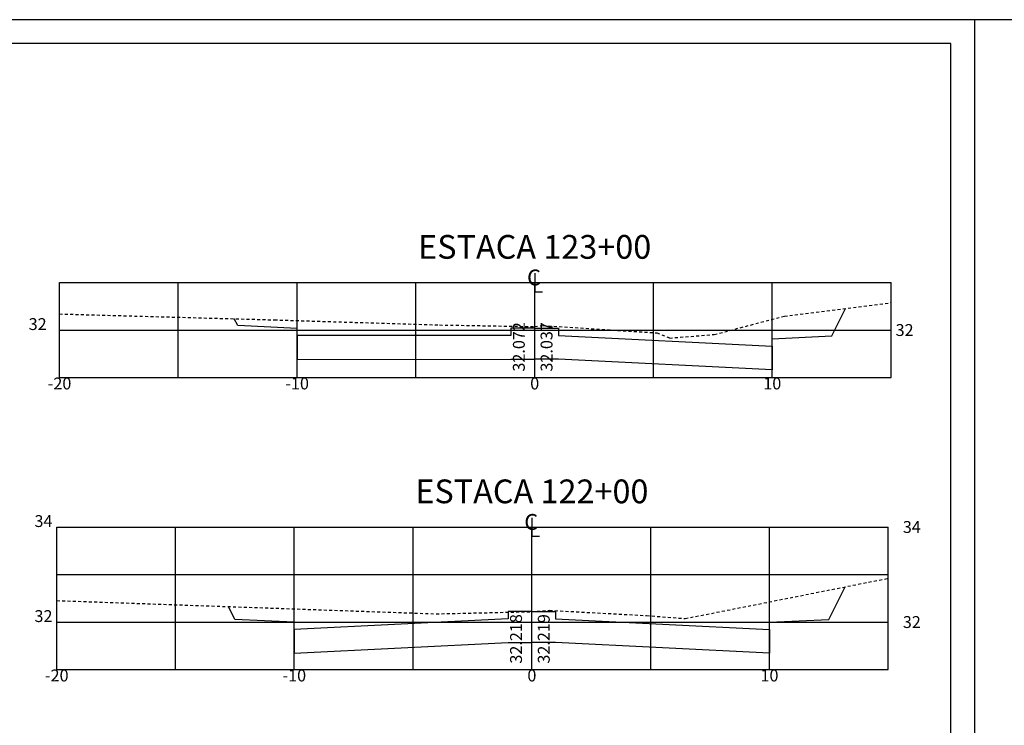
# Model space of a CAD drawing. Extents: x 643 to 2323, y 315 to 475.
# Drawn here: x 1611 to 1652, y 445 to 475 of the extents above; entities that cross this region are included whole.
import ezdxf
from ezdxf.enums import TextEntityAlignment as Align

# ---------------------------------------------------------------- set-up
doc = ezdxf.new("R2010")
doc.units = 0
doc.linetypes.add('DASHED2', pattern=[0.375, 0.25, -0.125])
doc.layers.get('0').update_dxf_attribs({"linetype": 'CONTINUOUS'})
for name, color, linetype in [('PRAN-2', 2, 'CONTINUOUS'), ('XEG', 3, 'DASHED2'), ('XFG', 4, 'CONTINUOUS'), ('XGRID', 1, 'CONTINUOUS'), ('XGRIDT', 7, 'CONTINUOUS')]:
    doc.layers.add(name, color=color, linetype=linetype)
doc.styles.add('5MM', font='simplex.shx', dxfattribs={"height": 0.5})
doc.styles.add('S8', font='simplex')

# ---------------------------------------------------------------- blocks, each defined once
blk = doc.blocks.new('_CL')
for p, q in [((0, 0.0646), (0, -0.0651)), ((0, -0.0651), (0.0543, -0.0651))]:
    blk.add_line(p, q)
at = {"style": 'S8'}
blk.add_text('C', height=0.1111, dxfattribs=at).set_placement((-0.0049, -0.0201), align=Align.CENTER)
blk = doc.blocks.new('SEÇÕES_T1C')
at = {"layer": 'PRAN-2', "linetype": 'CONTINUOUS'}
for p, q in [((1651.002, 474.845), (1567.002, 474.845)), ((1651.002, 474.845), (1651.002, 415.445)), ((1651.002, 474.845), (1651.002, 415.445)), ((1735.002, 474.845), (1651.002, 474.845)), ((1650.002, 473.845), (1569.502, 473.845)), ((1650.002, 416.445), (1650.002, 473.845))]:
    blk.add_line(p, q, dxfattribs=at)
at = {"layer": 'XEG', "ltscale": 0.5}
for points in [[(1612.485, 462.459), (1621.535, 462.21), (1621.535, 462.21), (1621.535, 462.21), (1621.535, 462.21), (1621.535, 462.21), (1621.536, 462.21), (1621.536, 462.21), (1621.536, 462.21), (1621.536, 462.21), (1621.536, 462.21), (1628.485, 461.996), (1628.485, 461.996), (1628.485, 461.996), (1628.485, 461.996), (1628.485, 461.996), (1628.485, 461.996), (1628.485, 461.996), (1628.485, 461.996), (1628.485, 461.996), (1628.485, 461.996), (1632.485, 461.926), (1632.485, 461.926), (1632.485, 461.926), (1632.485, 461.926), (1632.485, 461.926), (1632.485, 461.926), (1632.845, 461.968), (1632.845, 461.968), (1632.845, 461.968), (1632.845, 461.968), (1632.845, 461.968), (1632.845, 461.968), (1632.845, 461.968), (1632.845, 461.968), (1632.845, 461.968), (1632.845, 461.968), (1637.625, 461.664), (1637.625, 461.664), (1637.625, 461.664), (1637.625, 461.664), (1637.625, 461.664), (1637.625, 461.664), (1637.625, 461.664), (1637.625, 461.664), (1637.625, 461.664), (1637.625, 461.664), (1638.165, 461.446), (1638.165, 461.446), (1638.165, 461.446), (1638.165, 461.446), (1638.165, 461.446), (1638.165, 461.446), (1638.165, 461.446), (1638.165, 461.446), (1638.165, 461.446), (1638.165, 461.446), (1640.046, 461.594), (1640.046, 461.594), (1640.046, 461.594), (1640.046, 461.594), (1640.046, 461.594), (1642.995, 462.368), (1642.995, 462.368), (1642.995, 462.368), (1642.995, 462.368), (1642.995, 462.368), (1642.995, 462.368), (1642.995, 462.368), (1642.995, 462.368), (1642.995, 462.368), (1642.995, 462.368), (1647.485, 462.935)], [(1612.367, 450.395), (1628.337, 449.837), (1628.337, 449.837), (1628.337, 449.837), (1628.337, 449.837), (1628.337, 449.837), (1632.367, 449.927), (1632.367, 449.927), (1632.367, 449.927), (1632.367, 449.927), (1632.367, 449.927), (1632.367, 449.927), (1632.367, 449.927), (1632.367, 449.927), (1632.367, 449.927), (1632.367, 449.927), (1632.367, 449.927), (1633.107, 449.985), (1633.107, 449.985), (1633.107, 449.985), (1633.107, 449.985), (1633.107, 449.985), (1633.107, 449.985), (1633.107, 449.985), (1633.107, 449.985), (1633.107, 449.985), (1633.107, 449.985), (1637.197, 449.763), (1637.197, 449.763), (1637.197, 449.763), (1637.197, 449.763), (1637.197, 449.763), (1637.197, 449.763), (1637.197, 449.763), (1637.197, 449.763), (1637.197, 449.763), (1637.197, 449.763), (1638.818, 449.637), (1638.818, 449.637), (1638.818, 449.637), (1638.818, 449.637), (1638.818, 449.637), (1638.818, 449.637), (1638.818, 449.637), (1638.818, 449.637), (1638.818, 449.637), (1638.818, 449.637), (1638.818, 449.637), (1638.818, 449.637), (1638.818, 449.637), (1638.818, 449.637), (1638.818, 449.637), (1647.367, 451.334)]]:
    blk.add_lwpolyline(points, dxfattribs=at)
at = {"layer": 'XFG'}
for points in [[(1644.985, 461.531), (1644.985, 461.531), (1645.566, 462.693)], [(1619.985, 461.971), (1619.985, 461.971), (1619.842, 462.257)], [(1622.485, 461.546), (1622.485, 461.846), (1619.985, 461.971)], [(1632.485, 461.856), (1631.485, 461.856), (1631.485, 461.556), (1622.485, 461.546), (1622.485, 460.546), (1631.485, 460.556), (1632.485, 460.556)], [(1632.485, 461.856), (1633.485, 461.856), (1633.485, 461.556), (1642.485, 461.106), (1642.485, 460.106), (1633.485, 460.556), (1632.485, 460.556)], [(1642.485, 461.106), (1642.485, 461.406), (1644.985, 461.531)], [(1644.867, 449.604), (1644.867, 449.604), (1645.551, 450.973)], [(1619.867, 449.604), (1619.867, 449.604), (1619.597, 450.142)], [(1632.367, 449.929), (1631.367, 449.929), (1631.367, 449.629), (1622.367, 449.179), (1622.367, 448.179), (1631.367, 448.629), (1632.367, 448.629)], [(1632.367, 449.929), (1633.367, 449.929), (1633.367, 449.629), (1642.367, 449.179), (1642.367, 448.179), (1633.367, 448.629), (1632.367, 448.629)], [(1622.367, 449.179), (1622.367, 449.479), (1619.867, 449.604)], [(1642.367, 449.179), (1642.367, 449.479), (1644.867, 449.604)]]:
    blk.add_lwpolyline(points, dxfattribs=at)
at = {"layer": 'XGRID'}
for p, q in [((1612.485, 463.782), (1647.485, 463.782)), ((1612.485, 459.782), (1612.485, 463.782)), ((1617.485, 459.782), (1617.485, 463.782)), ((1622.485, 459.782), (1622.485, 463.782)), ((1627.485, 459.782), (1627.485, 463.782)), ((1632.485, 459.782), (1632.485, 463.782)), ((1637.485, 459.782), (1637.485, 463.782)), ((1642.485, 459.782), (1642.485, 463.782)), ((1647.485, 459.782), (1647.485, 463.782)), ((1612.485, 461.782), (1647.485, 461.782)), ((1612.485, 459.782), (1647.485, 459.782)), ((1612.367, 453.491), (1647.367, 453.491)), ((1612.367, 447.491), (1612.367, 453.491)), ((1617.367, 447.491), (1617.367, 453.491)), ((1622.367, 447.491), (1622.367, 453.491)), ((1627.367, 447.491), (1627.367, 453.491)), ((1632.367, 447.491), (1632.367, 453.491)), ((1637.367, 447.491), (1637.367, 453.491)), ((1642.367, 447.491), (1642.367, 453.491)), ((1647.367, 447.491), (1647.367, 453.491)), ((1612.367, 451.491), (1647.367, 451.491)), ((1612.367, 449.491), (1647.367, 449.491)), ((1612.367, 447.491), (1647.367, 447.491))]:
    blk.add_line(p, q, dxfattribs=at)
at = {"layer": 'XGRIDT', "xscale": 6.002400960384154, "yscale": 6.002400960384154, "zscale": 6.002400960384154}
for p in [(1632.485, 463.782), (1632.367, 453.491)]:
    blk.add_blockref('_CL', p, dxfattribs=at)
at = {"layer": 'XGRIDT', "style": '5MM'}
for s, height, p in [('ESTACA 123+00', 1, (1632.485, 464.782)), ('-20', 0.5, (1612.485, 459.282)), ('-10', 0.5, (1622.485, 459.282)), ('0', 0.5, (1632.485, 459.282)), ('10', 0.5, (1642.485, 459.282)), ('ESTACA 122+00', 1, (1632.367, 454.491)), ('-20', 0.5, (1612.367, 446.991)), ('-10', 0.5, (1622.367, 446.991)), ('0', 0.5, (1632.367, 446.991)), ('10', 0.5, (1642.367, 446.991))]:
    blk.add_text(s, height=height, dxfattribs=at).set_placement(p, align=Align.CENTER)
for s, p in [('32', (1611.943, 461.782)), ('34', (1612.187, 453.491)), ('32', (1612.187, 449.491))]:
    blk.add_text(s, height=0.5, dxfattribs=at).set_placement(p, align=Align.RIGHT)
for s, p in [('32.072', (1632.068, 460.032)), ('32.037', (1633.235, 460.032)), ('32.218', (1631.95, 447.741)), ('32.219', (1633.117, 447.741))]:
    blk.add_text(s, height=0.5, rotation=90, dxfattribs=at).set_placement(p)
for s, p in [('32', (1647.676, 461.532)), ('34', (1647.98, 453.241)), ('32', (1647.98, 449.241))]:
    blk.add_text(s, height=0.5, dxfattribs=at).set_placement(p)

msp = doc.modelspace()

# ---------------------------------------------------------------- block references
msp.add_blockref('SEÇÕES_T1C', (0, 0))

doc.saveas('drawing.dxf')
